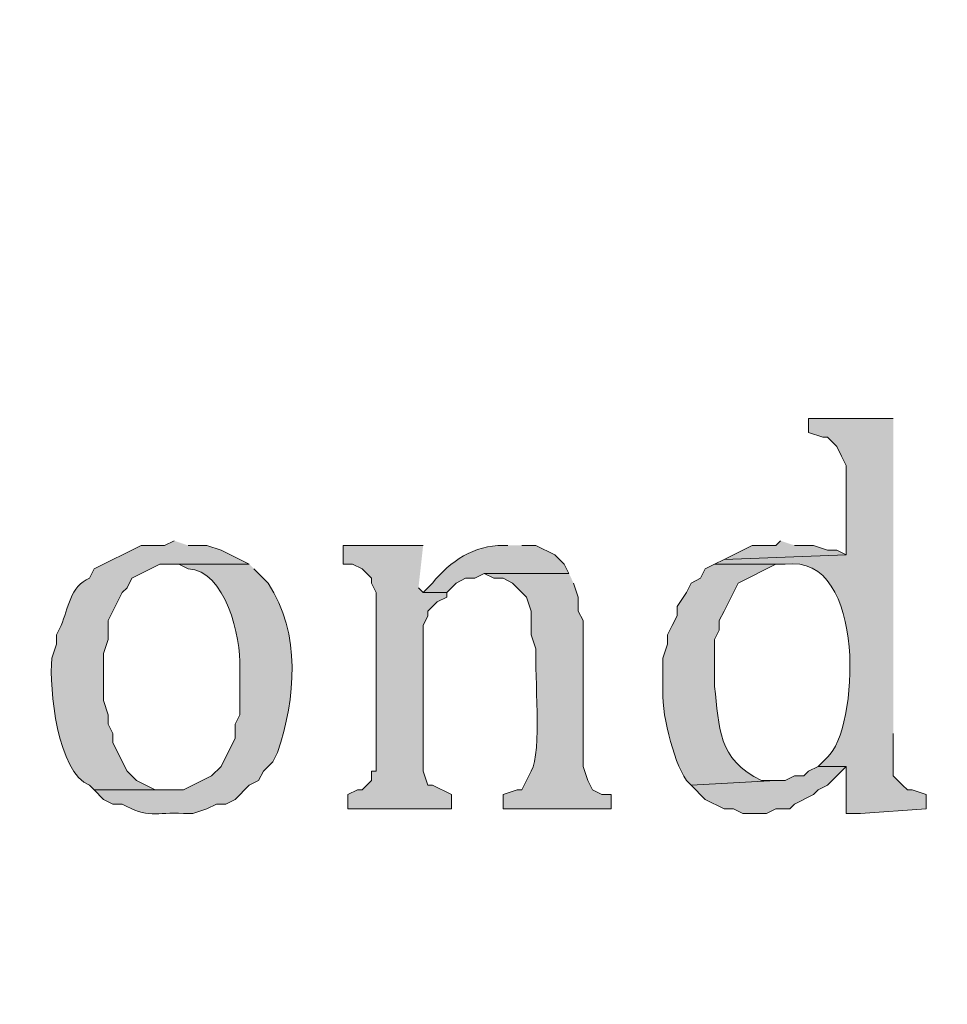
# Model space of a CAD drawing. Units: inches. Extents: x 0 to 210, y 0 to 297.
# Drawn here: x 93 to 97, y 16 to 20 of the extents above; entities that cross this region are included whole.
import ezdxf

# ---------------------------------------------------------------- set-up
doc = ezdxf.new("R2010")
doc.units = ezdxf.units.IN
doc.header["$MEASUREMENT"] = 0
doc.layers.add('Layer 1', color=7, linetype='Continuous')

# ---------------------------------------------------------------- blocks, each defined once
blk = doc.blocks.new('block 4')
at = {"layer": 'Layer 1', "true_color": 0xffffff}
h = blk.add_hatch(color=7, dxfattribs=at)
h.dxf.hatch_style = 2
h.paths.add_polyline_path([(6.4135, 6.1584), (203.3482, 6.1584), (203.3482, 291.4428), (6.4135, 291.4428)])
edge = h.paths.add_edge_path()
edge.add_spline(control_points=[(203.4752, 5.9041), (203.4752, 5.9041), (6.2865, 5.9041), (6.2865, 5.9041), (6.2163, 5.9041), (6.1595, 5.9609), (6.1595, 6.0314), (6.1595, 6.0314), (6.1595, 291.5694), (6.1595, 291.5694), (6.1595, 291.6396), (6.2163, 291.6964), (6.2865, 291.6964), (6.2865, 291.6964), (203.4752, 291.6964), (203.4752, 291.6964), (203.5454, 291.6964), (203.6025, 291.6396), (203.6025, 291.5694), (203.6025, 291.5694), (203.6025, 6.0314), (203.6025, 6.0314), (203.6025, 5.9609), (203.5454, 5.9041), (203.4752, 5.9041)], knot_values=[0, 0, 0, 0, 0.352778, 0.352778, 0.352778, 0.705556, 0.705556, 0.705556, 1.058333, 1.058333, 1.058333, 1.411111, 1.411111, 1.411111, 1.763889, 1.763889, 1.763889, 2.116667, 2.116667, 2.116667, 2.469444, 2.469444, 2.469444, 2.822222, 2.822222, 2.822222, 2.822222], degree=3, periodic=0)
edge.add_line((203.4752, 5.9041), (203.4752, 5.9041))
h = blk.add_hatch(color=7, dxfattribs=at)
edge = h.paths.add_edge_path()
edge.add_spline(control_points=[(97.0915, 18.2022), (97.0915, 18.2022), (96.7105, 18.2022), (96.7105, 18.2022), (96.7105, 18.2022), (96.7105, 18.1387), (96.7105, 18.1387), (96.7105, 18.1387), (96.774, 18.1175), (96.774, 18.1175), (96.774, 18.1175), (96.7951, 18.1175), (96.7951, 18.1175), (96.7951, 18.1175), (96.8375, 18.0752), (96.8375, 18.0752), (96.8375, 18.0752), (96.8586, 18.0328), (96.8586, 18.0328), (96.8586, 18.0328), (96.8798, 17.9905), (96.8798, 17.9905), (96.8798, 17.9905), (96.8798, 17.5883), (96.8798, 17.5883), (96.8798, 17.5883), (96.3295, 17.5672), (96.3295, 17.5672), (96.3295, 17.5672), (96.2871, 17.546), (96.2871, 17.546), (96.2871, 17.546), (96.6046, 17.546), (96.6046, 17.546), (96.981, 17.5964), (96.9327, 16.7939), (96.7951, 16.6782), (96.7951, 16.6782), (96.7528, 16.6358), (96.7528, 16.6358), (96.7528, 16.6358), (96.8798, 16.6358), (96.8798, 16.6358), (96.8798, 16.6358), (96.8798, 16.4242), (96.8798, 16.4242), (96.8798, 16.4242), (96.9433, 16.4242), (96.9433, 16.4242), (96.9433, 16.4242), (97.2396, 16.4453), (97.2396, 16.4453), (97.2396, 16.4453), (97.2396, 16.5088), (97.2396, 16.5088), (97.2396, 16.5088), (97.1761, 16.53), (97.1761, 16.53), (97.1761, 16.53), (97.155, 16.53), (97.155, 16.53), (97.155, 16.53), (97.1338, 16.5512), (97.1338, 16.5512), (97.1338, 16.5512), (97.0915, 16.5935), (97.0915, 16.5935), (97.0915, 16.5935), (97.0915, 16.784), (97.0915, 16.784)], knot_values=[0, 0, 0, 0, 0.352778, 0.352778, 0.352778, 0.705556, 0.705556, 0.705556, 1.058333, 1.058333, 1.058333, 1.411111, 1.411111, 1.411111, 1.763889, 1.763889, 1.763889, 2.116667, 2.116667, 2.116667, 2.469444, 2.469444, 2.469444, 2.822222, 2.822222, 2.822222, 3.175, 3.175, 3.175, 3.527778, 3.527778, 3.527778, 3.880556, 3.880556, 3.880556, 4.233333, 4.233333, 4.233333, 4.586111, 4.586111, 4.586111, 4.938889, 4.938889, 4.938889, 5.291667, 5.291667, 5.291667, 5.644444, 5.644444, 5.644444, 5.997222, 5.997222, 5.997222, 6.35, 6.35, 6.35, 6.702778, 6.702778, 6.702778, 7.055556, 7.055556, 7.055556, 7.408333, 7.408333, 7.408333, 7.761111, 7.761111, 7.761111, 8.113889, 8.113889, 8.113889, 8.113889], degree=3, periodic=0)
edge.add_line((97.0915, 16.784), (97.0915, 18.2022))
h = blk.add_hatch(color=7, dxfattribs=at)
edge = h.paths.add_edge_path()
edge.add_spline(control_points=[(93.853, 17.6518), (93.853, 17.6518), (93.8106, 17.6307), (93.8106, 17.6307), (93.8106, 17.6307), (93.7048, 17.6307), (93.7048, 17.6307), (93.7048, 17.6307), (93.4931, 17.5248), (93.4931, 17.5248), (93.4931, 17.5248), (93.472, 17.4825), (93.472, 17.4825), (93.3866, 17.4504), (93.3753, 17.3435), (93.345, 17.2708), (93.345, 17.2708), (93.3238, 17.2285), (93.3238, 17.2285), (93.3238, 17.2285), (93.3238, 17.1862), (93.3238, 17.1862), (93.3238, 17.1862), (93.3026, 17.1227), (93.3026, 17.1227), (93.2903, 16.9861), (93.3284, 16.6069), (93.472, 16.5512), (93.472, 16.5512), (93.4931, 16.53), (93.4931, 16.53), (93.4931, 16.53), (93.853, 16.53), (93.853, 16.53), (93.853, 16.53), (93.7683, 16.53), (93.7683, 16.53), (93.7683, 16.53), (93.6836, 16.5723), (93.6836, 16.5723), (93.6836, 16.5723), (93.6413, 16.6147), (93.6413, 16.6147), (93.6413, 16.6147), (93.5778, 16.7417), (93.5778, 16.7417), (93.5778, 16.7417), (93.5778, 16.784), (93.5778, 16.784), (93.5778, 16.784), (93.5566, 16.8263), (93.5566, 16.8263), (93.5566, 16.8263), (93.5566, 16.8687), (93.5566, 16.8687), (93.5566, 16.8687), (93.5355, 16.9322), (93.5355, 16.9322), (93.5355, 16.9322), (93.5355, 17.1438), (93.5355, 17.1438), (93.5355, 17.1438), (93.5566, 17.2073), (93.5566, 17.2073), (93.5566, 17.2073), (93.5566, 17.292), (93.5566, 17.292), (93.5566, 17.292), (93.5778, 17.3343), (93.5778, 17.3343), (93.5778, 17.3343), (93.6201, 17.419), (93.6201, 17.419), (93.6201, 17.419), (93.6413, 17.4402), (93.6413, 17.4402), (93.6413, 17.4402), (93.6625, 17.4825), (93.6625, 17.4825), (93.6625, 17.4825), (93.7895, 17.546), (93.7895, 17.546), (93.7895, 17.546), (94.1916, 17.546), (94.1916, 17.546), (94.1916, 17.546), (94.0646, 17.6095), (94.0646, 17.6095), (94.0646, 17.6095), (94.0011, 17.6307), (94.0011, 17.6307), (94.0011, 17.6307), (93.9165, 17.6307), (93.9165, 17.6307)], knot_values=[0, 0, 0, 0, 0.352778, 0.352778, 0.352778, 0.705556, 0.705556, 0.705556, 1.058333, 1.058333, 1.058333, 1.411111, 1.411111, 1.411111, 1.763889, 1.763889, 1.763889, 2.116667, 2.116667, 2.116667, 2.469444, 2.469444, 2.469444, 2.822222, 2.822222, 2.822222, 3.175, 3.175, 3.175, 3.527778, 3.527778, 3.527778, 3.880556, 3.880556, 3.880556, 4.233333, 4.233333, 4.233333, 4.586111, 4.586111, 4.586111, 4.938889, 4.938889, 4.938889, 5.291667, 5.291667, 5.291667, 5.644444, 5.644444, 5.644444, 5.997222, 5.997222, 5.997222, 6.35, 6.35, 6.35, 6.702778, 6.702778, 6.702778, 7.055556, 7.055556, 7.055556, 7.408333, 7.408333, 7.408333, 7.761111, 7.761111, 7.761111, 8.113889, 8.113889, 8.113889, 8.466667, 8.466667, 8.466667, 8.819444, 8.819444, 8.819444, 9.172222, 9.172222, 9.172222, 9.525, 9.525, 9.525, 9.877778, 9.877778, 9.877778, 10.230556, 10.230556, 10.230556, 10.583333, 10.583333, 10.583333, 10.936111, 10.936111, 10.936111, 10.936111], degree=3, periodic=0)
edge.add_line((93.9165, 17.6307), (93.853, 17.6518))
for points in [[(96.5835, 17.6518), (96.5623, 17.6307), (96.4565, 17.6307), (96.3295, 17.5672), (96.8798, 17.5883), (96.8375, 17.6095), (96.7951, 17.6095), (96.7316, 17.6307), (96.647, 17.6307)], [(94.9748, 17.6307), (94.615, 17.6307), (94.615, 17.546), (94.6573, 17.546), (94.6996, 17.5248), (94.742, 17.4825), (94.742, 17.4613), (94.7631, 17.419), (94.7631, 16.6147), (94.742, 16.6147), (94.742, 16.5723), (94.6996, 16.53), (94.6785, 16.53), (94.6361, 16.5088), (94.6361, 16.4453), (95.1018, 16.4453), (95.1018, 16.5088), (95.0171, 16.5512), (94.996, 16.5512), (94.9748, 16.6147), (94.9748, 17.2708), (94.996, 17.3132), (94.996, 17.3343), (95.0383, 17.3767), (95.0806, 17.3978), (95.0806, 17.419), (94.9748, 17.419), (94.9536, 17.4402)], [(96.7528, 16.6358), (96.7105, 16.6147), (96.6893, 16.5935), (96.647, 16.5935), (96.6046, 16.5723), (96.5623, 16.5723), (96.1813, 16.5512), (96.2448, 16.4877), (96.3295, 16.4453), (96.3718, 16.4453), (96.4141, 16.4242), (96.52, 16.4242), (96.5623, 16.4453), (96.6258, 16.4453), (96.647, 16.4665), (96.7316, 16.5088), (96.7528, 16.53), (96.7951, 16.5512), (96.8798, 16.6358)]]:
    blk.add_hatch(color=7, dxfattribs=at).paths.add_polyline_path(points)
h = blk.add_hatch(color=7, dxfattribs=at)
edge = h.paths.add_edge_path()
edge.add_spline(control_points=[(95.3558, 17.6307), (95.3558, 17.6307), (95.3346, 17.6307), (95.3346, 17.6307), (95.2062, 17.6321), (95.0954, 17.5605), (95.0171, 17.4613), (95.0171, 17.4613), (94.9748, 17.419), (94.9748, 17.419), (94.9748, 17.419), (95.0806, 17.419), (95.0806, 17.419), (95.0806, 17.419), (95.123, 17.4613), (95.123, 17.4613), (95.123, 17.4613), (95.1653, 17.4825), (95.1653, 17.4825), (95.1653, 17.4825), (95.2076, 17.4825), (95.2076, 17.4825), (95.2076, 17.4825), (95.25, 17.5037), (95.25, 17.5037), (95.25, 17.5037), (95.631, 17.5037), (95.631, 17.5037), (95.631, 17.5037), (95.6098, 17.546), (95.6098, 17.546), (95.6098, 17.546), (95.5675, 17.5883), (95.5675, 17.5883), (95.5675, 17.5883), (95.4828, 17.6307), (95.4828, 17.6307), (95.4828, 17.6307), (95.4193, 17.6307), (95.4193, 17.6307)], knot_values=[0, 0, 0, 0, 0.352778, 0.352778, 0.352778, 0.705556, 0.705556, 0.705556, 1.058333, 1.058333, 1.058333, 1.411111, 1.411111, 1.411111, 1.763889, 1.763889, 1.763889, 2.116667, 2.116667, 2.116667, 2.469444, 2.469444, 2.469444, 2.822222, 2.822222, 2.822222, 3.175, 3.175, 3.175, 3.527778, 3.527778, 3.527778, 3.880556, 3.880556, 3.880556, 4.233333, 4.233333, 4.233333, 4.586111, 4.586111, 4.586111, 4.586111], degree=3, periodic=0)
edge.add_line((95.4193, 17.6307), (95.3558, 17.6307))
h = blk.add_hatch(color=7, dxfattribs=at)
edge = h.paths.add_edge_path()
edge.add_spline(control_points=[(94.1916, 17.546), (94.1916, 17.546), (93.853, 17.546), (93.853, 17.546), (93.853, 17.546), (93.8741, 17.546), (93.8741, 17.546), (93.8741, 17.546), (93.9165, 17.5248), (93.9165, 17.5248), (94.0847, 17.5188), (94.1546, 17.2176), (94.1493, 17.0803), (94.1493, 17.0803), (94.1493, 16.8687), (94.1493, 16.8687), (94.1493, 16.8687), (94.1281, 16.8263), (94.1281, 16.8263), (94.1281, 16.8263), (94.1281, 16.7628), (94.1281, 16.7628), (94.1281, 16.7628), (94.0646, 16.6358), (94.0646, 16.6358), (94.0646, 16.6358), (94.0223, 16.5935), (94.0223, 16.5935), (94.0223, 16.5935), (93.8953, 16.53), (93.8953, 16.53), (93.8953, 16.53), (93.4931, 16.53), (93.4931, 16.53), (93.4931, 16.53), (93.5355, 16.4877), (93.5355, 16.4877), (93.5355, 16.4877), (93.5778, 16.4665), (93.5778, 16.4665), (93.5778, 16.4665), (93.6201, 16.4665), (93.6201, 16.4665), (93.733, 16.4005), (93.7722, 16.4309), (93.8953, 16.4242), (93.8953, 16.4242), (93.9376, 16.4242), (93.9376, 16.4242), (93.9376, 16.4242), (94.0011, 16.4453), (94.0011, 16.4453), (94.0011, 16.4453), (94.0435, 16.4665), (94.0435, 16.4665), (94.0435, 16.4665), (94.0858, 16.4665), (94.0858, 16.4665), (94.0858, 16.4665), (94.1281, 16.4877), (94.1281, 16.4877), (94.1281, 16.4877), (94.1916, 16.5512), (94.1916, 16.5512), (94.1916, 16.5512), (94.234, 16.5723), (94.234, 16.5723), (94.234, 16.5723), (94.2551, 16.6147), (94.2551, 16.6147), (94.2551, 16.6147), (94.2975, 16.657), (94.2975, 16.657), (94.2975, 16.657), (94.3186, 16.6993), (94.3186, 16.6993), (94.4012, 16.9424), (94.4262, 17.2327), (94.2763, 17.4613), (94.2763, 17.4613), (94.2128, 17.5248), (94.2128, 17.5248)], knot_values=[0, 0, 0, 0, 0.352778, 0.352778, 0.352778, 0.705556, 0.705556, 0.705556, 1.058333, 1.058333, 1.058333, 1.411111, 1.411111, 1.411111, 1.763889, 1.763889, 1.763889, 2.116667, 2.116667, 2.116667, 2.469444, 2.469444, 2.469444, 2.822222, 2.822222, 2.822222, 3.175, 3.175, 3.175, 3.527778, 3.527778, 3.527778, 3.880556, 3.880556, 3.880556, 4.233333, 4.233333, 4.233333, 4.586111, 4.586111, 4.586111, 4.938889, 4.938889, 4.938889, 5.291667, 5.291667, 5.291667, 5.644444, 5.644444, 5.644444, 5.997222, 5.997222, 5.997222, 6.35, 6.35, 6.35, 6.702778, 6.702778, 6.702778, 7.055556, 7.055556, 7.055556, 7.408333, 7.408333, 7.408333, 7.761111, 7.761111, 7.761111, 8.113889, 8.113889, 8.113889, 8.466667, 8.466667, 8.466667, 8.819444, 8.819444, 8.819444, 9.172222, 9.172222, 9.172222, 9.525, 9.525, 9.525, 9.525], degree=3, periodic=0)
edge.add_line((94.2128, 17.5248), (94.1916, 17.546))
h = blk.add_hatch(color=7, dxfattribs=at)
edge = h.paths.add_edge_path()
edge.add_spline(control_points=[(96.2871, 17.546), (96.2871, 17.546), (96.2448, 17.5248), (96.2448, 17.5248), (96.2448, 17.5248), (96.2236, 17.4825), (96.2236, 17.4825), (96.2236, 17.4825), (96.1813, 17.4613), (96.1813, 17.4613), (96.1813, 17.4613), (96.1601, 17.419), (96.1601, 17.419), (96.1601, 17.419), (96.1178, 17.3555), (96.1178, 17.3555), (96.1178, 17.3555), (96.1178, 17.3132), (96.1178, 17.3132), (96.1178, 17.3132), (96.0966, 17.2708), (96.0966, 17.2708), (96.0966, 17.2708), (96.0755, 17.2285), (96.0755, 17.2285), (96.0755, 17.2285), (96.0755, 17.1862), (96.0755, 17.1862), (96.0755, 17.1862), (96.0543, 17.1227), (96.0543, 17.1227), (96.0543, 17.1227), (96.0543, 16.9957), (96.0543, 16.9957), (96.0444, 16.8874), (96.0984, 16.6665), (96.1601, 16.5723), (96.1601, 16.5723), (96.1813, 16.5512), (96.1813, 16.5512), (96.1813, 16.5512), (96.5623, 16.5723), (96.5623, 16.5723), (96.5623, 16.5723), (96.4988, 16.5723), (96.4988, 16.5723), (96.2981, 16.6676), (96.3094, 16.8129), (96.2871, 16.9957), (96.2871, 16.9957), (96.2871, 17.2073), (96.2871, 17.2073), (96.2871, 17.2073), (96.3083, 17.2497), (96.3083, 17.2497), (96.3083, 17.2497), (96.3083, 17.292), (96.3083, 17.292), (96.3083, 17.292), (96.3295, 17.3343), (96.3295, 17.3343), (96.3295, 17.3343), (96.3506, 17.3767), (96.3506, 17.3767), (96.3506, 17.3767), (96.393, 17.4613), (96.393, 17.4613), (96.393, 17.4613), (96.5623, 17.546), (96.5623, 17.546), (96.5623, 17.546), (96.6046, 17.546), (96.6046, 17.546)], knot_values=[0, 0, 0, 0, 0.352778, 0.352778, 0.352778, 0.705556, 0.705556, 0.705556, 1.058333, 1.058333, 1.058333, 1.411111, 1.411111, 1.411111, 1.763889, 1.763889, 1.763889, 2.116667, 2.116667, 2.116667, 2.469444, 2.469444, 2.469444, 2.822222, 2.822222, 2.822222, 3.175, 3.175, 3.175, 3.527778, 3.527778, 3.527778, 3.880556, 3.880556, 3.880556, 4.233333, 4.233333, 4.233333, 4.586111, 4.586111, 4.586111, 4.938889, 4.938889, 4.938889, 5.291667, 5.291667, 5.291667, 5.644444, 5.644444, 5.644444, 5.997222, 5.997222, 5.997222, 6.35, 6.35, 6.35, 6.702778, 6.702778, 6.702778, 7.055556, 7.055556, 7.055556, 7.408333, 7.408333, 7.408333, 7.761111, 7.761111, 7.761111, 8.113889, 8.113889, 8.113889, 8.466667, 8.466667, 8.466667, 8.466667], degree=3, periodic=0)
edge.add_line((96.6046, 17.546), (96.2871, 17.546))
h = blk.add_hatch(color=7, dxfattribs=at)
edge = h.paths.add_edge_path()
edge.add_spline(control_points=[(95.631, 17.5037), (95.631, 17.5037), (95.25, 17.5037), (95.25, 17.5037), (95.25, 17.5037), (95.2923, 17.4825), (95.2923, 17.4825), (95.2923, 17.4825), (95.3346, 17.4825), (95.3346, 17.4825), (95.3346, 17.4825), (95.377, 17.4613), (95.377, 17.4613), (95.377, 17.4613), (95.4405, 17.3978), (95.4405, 17.3978), (95.4405, 17.3978), (95.4616, 17.3343), (95.4616, 17.3343), (95.4616, 17.3343), (95.4616, 17.2285), (95.4616, 17.2285), (95.4616, 17.2285), (95.4828, 17.165), (95.4828, 17.165), (95.4754, 17.0486), (95.5103, 16.7007), (95.4616, 16.6147), (95.4616, 16.6147), (95.4193, 16.53), (95.4193, 16.53), (95.4193, 16.53), (95.3981, 16.53), (95.3981, 16.53), (95.3981, 16.53), (95.3346, 16.5088), (95.3346, 16.5088), (95.3346, 16.5088), (95.3346, 16.4453), (95.3346, 16.4453), (95.3346, 16.4453), (95.8215, 16.4453), (95.8215, 16.4453), (95.8215, 16.4453), (95.8215, 16.5088), (95.8215, 16.5088), (95.8215, 16.5088), (95.7791, 16.5088), (95.7791, 16.5088), (95.7791, 16.5088), (95.7368, 16.53), (95.7368, 16.53), (95.7368, 16.53), (95.7156, 16.5723), (95.7156, 16.5723), (95.7156, 16.5723), (95.6945, 16.6358), (95.6945, 16.6358), (95.6945, 16.6358), (95.6945, 17.292), (95.6945, 17.292), (95.6945, 17.292), (95.6733, 17.3343), (95.6733, 17.3343), (95.6733, 17.3343), (95.6733, 17.3978), (95.6733, 17.3978), (95.6733, 17.3978), (95.6521, 17.4613), (95.6521, 17.4613)], knot_values=[0, 0, 0, 0, 0.352778, 0.352778, 0.352778, 0.705556, 0.705556, 0.705556, 1.058333, 1.058333, 1.058333, 1.411111, 1.411111, 1.411111, 1.763889, 1.763889, 1.763889, 2.116667, 2.116667, 2.116667, 2.469444, 2.469444, 2.469444, 2.822222, 2.822222, 2.822222, 3.175, 3.175, 3.175, 3.527778, 3.527778, 3.527778, 3.880556, 3.880556, 3.880556, 4.233333, 4.233333, 4.233333, 4.586111, 4.586111, 4.586111, 4.938889, 4.938889, 4.938889, 5.291667, 5.291667, 5.291667, 5.644444, 5.644444, 5.644444, 5.997222, 5.997222, 5.997222, 6.35, 6.35, 6.35, 6.702778, 6.702778, 6.702778, 7.055556, 7.055556, 7.055556, 7.408333, 7.408333, 7.408333, 7.761111, 7.761111, 7.761111, 8.113889, 8.113889, 8.113889, 8.113889], degree=3, periodic=0)
edge.add_line((95.6521, 17.4613), (95.631, 17.5037))
at = {"layer": 'Layer 1', "lineweight": 0}
for points in [[(96.5835, 17.6518), (96.5623, 17.6307), (96.4565, 17.6307), (96.3295, 17.5672), (96.8798, 17.5883), (96.8375, 17.6095), (96.7951, 17.6095), (96.7316, 17.6307), (96.647, 17.6307)], [(94.9748, 17.6307), (94.615, 17.6307), (94.615, 17.546), (94.6573, 17.546), (94.6996, 17.5248), (94.742, 17.4825), (94.742, 17.4613), (94.7631, 17.419), (94.7631, 16.6147), (94.742, 16.6147), (94.742, 16.5723), (94.6996, 16.53), (94.6785, 16.53), (94.6361, 16.5088), (94.6361, 16.4453), (95.1018, 16.4453), (95.1018, 16.5088), (95.0171, 16.5512), (94.996, 16.5512), (94.9748, 16.6147), (94.9748, 17.2708), (94.996, 17.3132), (94.996, 17.3343), (95.0383, 17.3767), (95.0806, 17.3978), (95.0806, 17.419), (94.9748, 17.419), (94.9536, 17.4402)], [(96.7528, 16.6358), (96.7105, 16.6147), (96.6893, 16.5935), (96.647, 16.5935), (96.6046, 16.5723), (96.5623, 16.5723), (96.1813, 16.5512), (96.2448, 16.4877), (96.3295, 16.4453), (96.3718, 16.4453), (96.4141, 16.4242), (96.52, 16.4242), (96.5623, 16.4453), (96.6258, 16.4453), (96.647, 16.4665), (96.7316, 16.5088), (96.7528, 16.53), (96.7951, 16.5512), (96.8798, 16.6358)]]:
    blk.add_lwpolyline(points, dxfattribs=at)
for points, knots in [([(203.4752, 5.9041), (203.4752, 5.9041), (6.2865, 5.9041), (6.2865, 5.9041), (6.2163, 5.9041), (6.1595, 5.9609), (6.1595, 6.0314), (6.1595, 6.0314), (6.1595, 291.5694), (6.1595, 291.5694), (6.1595, 291.6396), (6.2163, 291.6964), (6.2865, 291.6964), (6.2865, 291.6964), (203.4752, 291.6964), (203.4752, 291.6964), (203.5454, 291.6964), (203.6025, 291.6396), (203.6025, 291.5694), (203.6025, 291.5694), (203.6025, 6.0314), (203.6025, 6.0314), (203.6025, 5.9609), (203.5454, 5.9041), (203.4752, 5.9041)], [0, 0, 0, 0, 1, 1, 1, 2, 2, 2, 3, 3, 3, 4, 4, 4, 5, 5, 5, 6, 6, 6, 7, 7, 7, 8, 8, 8, 8]), ([(97.0915, 18.2022), (97.0915, 18.2022), (96.7105, 18.2022), (96.7105, 18.2022), (96.7105, 18.2022), (96.7105, 18.1387), (96.7105, 18.1387), (96.7105, 18.1387), (96.774, 18.1175), (96.774, 18.1175), (96.774, 18.1175), (96.7951, 18.1175), (96.7951, 18.1175), (96.7951, 18.1175), (96.8375, 18.0752), (96.8375, 18.0752), (96.8375, 18.0752), (96.8586, 18.0328), (96.8586, 18.0328), (96.8586, 18.0328), (96.8798, 17.9905), (96.8798, 17.9905), (96.8798, 17.9905), (96.8798, 17.5883), (96.8798, 17.5883), (96.8798, 17.5883), (96.3295, 17.5672), (96.3295, 17.5672), (96.3295, 17.5672), (96.2871, 17.546), (96.2871, 17.546), (96.2871, 17.546), (96.6046, 17.546), (96.6046, 17.546), (96.981, 17.5964), (96.9327, 16.7939), (96.7951, 16.6782), (96.7951, 16.6782), (96.7528, 16.6358), (96.7528, 16.6358), (96.7528, 16.6358), (96.8798, 16.6358), (96.8798, 16.6358), (96.8798, 16.6358), (96.8798, 16.4242), (96.8798, 16.4242), (96.8798, 16.4242), (96.9433, 16.4242), (96.9433, 16.4242), (96.9433, 16.4242), (97.2396, 16.4453), (97.2396, 16.4453), (97.2396, 16.4453), (97.2396, 16.5088), (97.2396, 16.5088), (97.2396, 16.5088), (97.1761, 16.53), (97.1761, 16.53), (97.1761, 16.53), (97.155, 16.53), (97.155, 16.53), (97.155, 16.53), (97.1338, 16.5512), (97.1338, 16.5512), (97.1338, 16.5512), (97.0915, 16.5935), (97.0915, 16.5935), (97.0915, 16.5935), (97.0915, 16.784), (97.0915, 16.784)], [0, 0, 0, 0, 1, 1, 1, 2, 2, 2, 3, 3, 3, 4, 4, 4, 5, 5, 5, 6, 6, 6, 7, 7, 7, 8, 8, 8, 9, 9, 9, 10, 10, 10, 11, 11, 11, 12, 12, 12, 13, 13, 13, 14, 14, 14, 15, 15, 15, 16, 16, 16, 17, 17, 17, 18, 18, 18, 19, 19, 19, 20, 20, 20, 21, 21, 21, 22, 22, 22, 23, 23, 23, 23]), ([(93.853, 17.6518), (93.853, 17.6518), (93.8106, 17.6307), (93.8106, 17.6307), (93.8106, 17.6307), (93.7048, 17.6307), (93.7048, 17.6307), (93.7048, 17.6307), (93.4931, 17.5248), (93.4931, 17.5248), (93.4931, 17.5248), (93.472, 17.4825), (93.472, 17.4825), (93.3866, 17.4504), (93.3753, 17.3435), (93.345, 17.2708), (93.345, 17.2708), (93.3238, 17.2285), (93.3238, 17.2285), (93.3238, 17.2285), (93.3238, 17.1862), (93.3238, 17.1862), (93.3238, 17.1862), (93.3026, 17.1227), (93.3026, 17.1227), (93.2903, 16.9861), (93.3284, 16.6069), (93.472, 16.5512), (93.472, 16.5512), (93.4931, 16.53), (93.4931, 16.53), (93.4931, 16.53), (93.853, 16.53), (93.853, 16.53), (93.853, 16.53), (93.7683, 16.53), (93.7683, 16.53), (93.7683, 16.53), (93.6836, 16.5723), (93.6836, 16.5723), (93.6836, 16.5723), (93.6413, 16.6147), (93.6413, 16.6147), (93.6413, 16.6147), (93.5778, 16.7417), (93.5778, 16.7417), (93.5778, 16.7417), (93.5778, 16.784), (93.5778, 16.784), (93.5778, 16.784), (93.5566, 16.8263), (93.5566, 16.8263), (93.5566, 16.8263), (93.5566, 16.8687), (93.5566, 16.8687), (93.5566, 16.8687), (93.5355, 16.9322), (93.5355, 16.9322), (93.5355, 16.9322), (93.5355, 17.1438), (93.5355, 17.1438), (93.5355, 17.1438), (93.5566, 17.2073), (93.5566, 17.2073), (93.5566, 17.2073), (93.5566, 17.292), (93.5566, 17.292), (93.5566, 17.292), (93.5778, 17.3343), (93.5778, 17.3343), (93.5778, 17.3343), (93.6201, 17.419), (93.6201, 17.419), (93.6201, 17.419), (93.6413, 17.4402), (93.6413, 17.4402), (93.6413, 17.4402), (93.6625, 17.4825), (93.6625, 17.4825), (93.6625, 17.4825), (93.7895, 17.546), (93.7895, 17.546), (93.7895, 17.546), (94.1916, 17.546), (94.1916, 17.546), (94.1916, 17.546), (94.0646, 17.6095), (94.0646, 17.6095), (94.0646, 17.6095), (94.0011, 17.6307), (94.0011, 17.6307), (94.0011, 17.6307), (93.9165, 17.6307), (93.9165, 17.6307)], [0, 0, 0, 0, 1, 1, 1, 2, 2, 2, 3, 3, 3, 4, 4, 4, 5, 5, 5, 6, 6, 6, 7, 7, 7, 8, 8, 8, 9, 9, 9, 10, 10, 10, 11, 11, 11, 12, 12, 12, 13, 13, 13, 14, 14, 14, 15, 15, 15, 16, 16, 16, 17, 17, 17, 18, 18, 18, 19, 19, 19, 20, 20, 20, 21, 21, 21, 22, 22, 22, 23, 23, 23, 24, 24, 24, 25, 25, 25, 26, 26, 26, 27, 27, 27, 28, 28, 28, 29, 29, 29, 30, 30, 30, 31, 31, 31, 31]), ([(95.3558, 17.6307), (95.3558, 17.6307), (95.3346, 17.6307), (95.3346, 17.6307), (95.2062, 17.6321), (95.0954, 17.5605), (95.0171, 17.4613), (95.0171, 17.4613), (94.9748, 17.419), (94.9748, 17.419), (94.9748, 17.419), (95.0806, 17.419), (95.0806, 17.419), (95.0806, 17.419), (95.123, 17.4613), (95.123, 17.4613), (95.123, 17.4613), (95.1653, 17.4825), (95.1653, 17.4825), (95.1653, 17.4825), (95.2076, 17.4825), (95.2076, 17.4825), (95.2076, 17.4825), (95.25, 17.5037), (95.25, 17.5037), (95.25, 17.5037), (95.631, 17.5037), (95.631, 17.5037), (95.631, 17.5037), (95.6098, 17.546), (95.6098, 17.546), (95.6098, 17.546), (95.5675, 17.5883), (95.5675, 17.5883), (95.5675, 17.5883), (95.4828, 17.6307), (95.4828, 17.6307), (95.4828, 17.6307), (95.4193, 17.6307), (95.4193, 17.6307)], [0, 0, 0, 0, 1, 1, 1, 2, 2, 2, 3, 3, 3, 4, 4, 4, 5, 5, 5, 6, 6, 6, 7, 7, 7, 8, 8, 8, 9, 9, 9, 10, 10, 10, 11, 11, 11, 12, 12, 12, 13, 13, 13, 13]), ([(94.1916, 17.546), (94.1916, 17.546), (93.853, 17.546), (93.853, 17.546), (93.853, 17.546), (93.8741, 17.546), (93.8741, 17.546), (93.8741, 17.546), (93.9165, 17.5248), (93.9165, 17.5248), (94.0847, 17.5188), (94.1546, 17.2176), (94.1493, 17.0803), (94.1493, 17.0803), (94.1493, 16.8687), (94.1493, 16.8687), (94.1493, 16.8687), (94.1281, 16.8263), (94.1281, 16.8263), (94.1281, 16.8263), (94.1281, 16.7628), (94.1281, 16.7628), (94.1281, 16.7628), (94.0646, 16.6358), (94.0646, 16.6358), (94.0646, 16.6358), (94.0223, 16.5935), (94.0223, 16.5935), (94.0223, 16.5935), (93.8953, 16.53), (93.8953, 16.53), (93.8953, 16.53), (93.4931, 16.53), (93.4931, 16.53), (93.4931, 16.53), (93.5355, 16.4877), (93.5355, 16.4877), (93.5355, 16.4877), (93.5778, 16.4665), (93.5778, 16.4665), (93.5778, 16.4665), (93.6201, 16.4665), (93.6201, 16.4665), (93.733, 16.4005), (93.7722, 16.4309), (93.8953, 16.4242), (93.8953, 16.4242), (93.9376, 16.4242), (93.9376, 16.4242), (93.9376, 16.4242), (94.0011, 16.4453), (94.0011, 16.4453), (94.0011, 16.4453), (94.0435, 16.4665), (94.0435, 16.4665), (94.0435, 16.4665), (94.0858, 16.4665), (94.0858, 16.4665), (94.0858, 16.4665), (94.1281, 16.4877), (94.1281, 16.4877), (94.1281, 16.4877), (94.1916, 16.5512), (94.1916, 16.5512), (94.1916, 16.5512), (94.234, 16.5723), (94.234, 16.5723), (94.234, 16.5723), (94.2551, 16.6147), (94.2551, 16.6147), (94.2551, 16.6147), (94.2975, 16.657), (94.2975, 16.657), (94.2975, 16.657), (94.3186, 16.6993), (94.3186, 16.6993), (94.4012, 16.9424), (94.4262, 17.2327), (94.2763, 17.4613), (94.2763, 17.4613), (94.2128, 17.5248), (94.2128, 17.5248)], [0, 0, 0, 0, 1, 1, 1, 2, 2, 2, 3, 3, 3, 4, 4, 4, 5, 5, 5, 6, 6, 6, 7, 7, 7, 8, 8, 8, 9, 9, 9, 10, 10, 10, 11, 11, 11, 12, 12, 12, 13, 13, 13, 14, 14, 14, 15, 15, 15, 16, 16, 16, 17, 17, 17, 18, 18, 18, 19, 19, 19, 20, 20, 20, 21, 21, 21, 22, 22, 22, 23, 23, 23, 24, 24, 24, 25, 25, 25, 26, 26, 26, 27, 27, 27, 27]), ([(96.2871, 17.546), (96.2871, 17.546), (96.2448, 17.5248), (96.2448, 17.5248), (96.2448, 17.5248), (96.2236, 17.4825), (96.2236, 17.4825), (96.2236, 17.4825), (96.1813, 17.4613), (96.1813, 17.4613), (96.1813, 17.4613), (96.1601, 17.419), (96.1601, 17.419), (96.1601, 17.419), (96.1178, 17.3555), (96.1178, 17.3555), (96.1178, 17.3555), (96.1178, 17.3132), (96.1178, 17.3132), (96.1178, 17.3132), (96.0966, 17.2708), (96.0966, 17.2708), (96.0966, 17.2708), (96.0755, 17.2285), (96.0755, 17.2285), (96.0755, 17.2285), (96.0755, 17.1862), (96.0755, 17.1862), (96.0755, 17.1862), (96.0543, 17.1227), (96.0543, 17.1227), (96.0543, 17.1227), (96.0543, 16.9957), (96.0543, 16.9957), (96.0444, 16.8874), (96.0984, 16.6665), (96.1601, 16.5723), (96.1601, 16.5723), (96.1813, 16.5512), (96.1813, 16.5512), (96.1813, 16.5512), (96.5623, 16.5723), (96.5623, 16.5723), (96.5623, 16.5723), (96.4988, 16.5723), (96.4988, 16.5723), (96.2981, 16.6676), (96.3094, 16.8129), (96.2871, 16.9957), (96.2871, 16.9957), (96.2871, 17.2073), (96.2871, 17.2073), (96.2871, 17.2073), (96.3083, 17.2497), (96.3083, 17.2497), (96.3083, 17.2497), (96.3083, 17.292), (96.3083, 17.292), (96.3083, 17.292), (96.3295, 17.3343), (96.3295, 17.3343), (96.3295, 17.3343), (96.3506, 17.3767), (96.3506, 17.3767), (96.3506, 17.3767), (96.393, 17.4613), (96.393, 17.4613), (96.393, 17.4613), (96.5623, 17.546), (96.5623, 17.546), (96.5623, 17.546), (96.6046, 17.546), (96.6046, 17.546)], [0, 0, 0, 0, 1, 1, 1, 2, 2, 2, 3, 3, 3, 4, 4, 4, 5, 5, 5, 6, 6, 6, 7, 7, 7, 8, 8, 8, 9, 9, 9, 10, 10, 10, 11, 11, 11, 12, 12, 12, 13, 13, 13, 14, 14, 14, 15, 15, 15, 16, 16, 16, 17, 17, 17, 18, 18, 18, 19, 19, 19, 20, 20, 20, 21, 21, 21, 22, 22, 22, 23, 23, 23, 24, 24, 24, 24]), ([(95.631, 17.5037), (95.631, 17.5037), (95.25, 17.5037), (95.25, 17.5037), (95.25, 17.5037), (95.2923, 17.4825), (95.2923, 17.4825), (95.2923, 17.4825), (95.3346, 17.4825), (95.3346, 17.4825), (95.3346, 17.4825), (95.377, 17.4613), (95.377, 17.4613), (95.377, 17.4613), (95.4405, 17.3978), (95.4405, 17.3978), (95.4405, 17.3978), (95.4616, 17.3343), (95.4616, 17.3343), (95.4616, 17.3343), (95.4616, 17.2285), (95.4616, 17.2285), (95.4616, 17.2285), (95.4828, 17.165), (95.4828, 17.165), (95.4754, 17.0486), (95.5103, 16.7007), (95.4616, 16.6147), (95.4616, 16.6147), (95.4193, 16.53), (95.4193, 16.53), (95.4193, 16.53), (95.3981, 16.53), (95.3981, 16.53), (95.3981, 16.53), (95.3346, 16.5088), (95.3346, 16.5088), (95.3346, 16.5088), (95.3346, 16.4453), (95.3346, 16.4453), (95.3346, 16.4453), (95.8215, 16.4453), (95.8215, 16.4453), (95.8215, 16.4453), (95.8215, 16.5088), (95.8215, 16.5088), (95.8215, 16.5088), (95.7791, 16.5088), (95.7791, 16.5088), (95.7791, 16.5088), (95.7368, 16.53), (95.7368, 16.53), (95.7368, 16.53), (95.7156, 16.5723), (95.7156, 16.5723), (95.7156, 16.5723), (95.6945, 16.6358), (95.6945, 16.6358), (95.6945, 16.6358), (95.6945, 17.292), (95.6945, 17.292), (95.6945, 17.292), (95.6733, 17.3343), (95.6733, 17.3343), (95.6733, 17.3343), (95.6733, 17.3978), (95.6733, 17.3978), (95.6733, 17.3978), (95.6521, 17.4613), (95.6521, 17.4613)], [0, 0, 0, 0, 1, 1, 1, 2, 2, 2, 3, 3, 3, 4, 4, 4, 5, 5, 5, 6, 6, 6, 7, 7, 7, 8, 8, 8, 9, 9, 9, 10, 10, 10, 11, 11, 11, 12, 12, 12, 13, 13, 13, 14, 14, 14, 15, 15, 15, 16, 16, 16, 17, 17, 17, 18, 18, 18, 19, 19, 19, 20, 20, 20, 21, 21, 21, 22, 22, 22, 23, 23, 23, 23])]:
    blk.add_open_spline(points, degree=3, knots=knots, dxfattribs=at)
blk = doc.blocks.new('block 2')
at = {"layer": 'Layer 1'}
blk.add_blockref('block 4', (0, 0), dxfattribs=at)

msp = doc.modelspace()

# ---------------------------------------------------------------- block references
at = {"layer": 'Layer 1'}
msp.add_blockref('block 2', (0, 0), dxfattribs=at)

doc.saveas('drawing.dxf')
